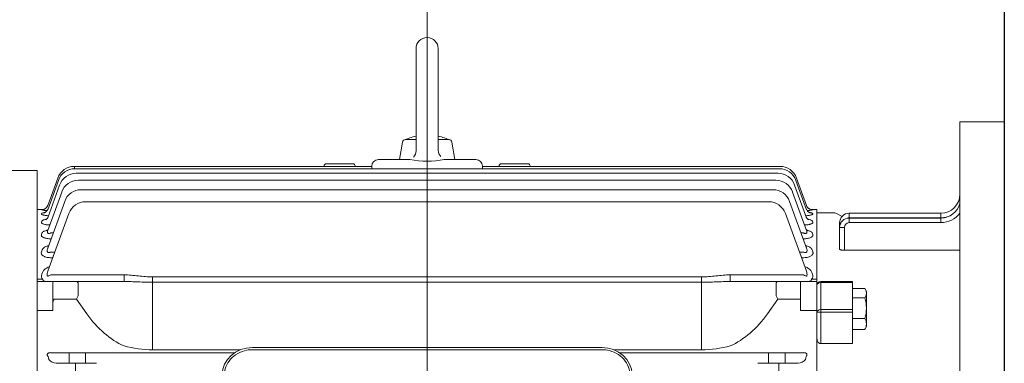
# Model space of a CAD drawing. Units: millimetres. Extents: x 18 to 2421, y 14 to 3565.
# Drawn here: x 369 to 813, y 1953 to 2108 of the extents above; entities that cross this region are included whole.
import ezdxf

# ---------------------------------------------------------------- set-up
doc = ezdxf.new("R2010")
doc.units = ezdxf.units.MM
doc.header["$LTSCALE"] = 30
doc.linetypes.add('CENTER2', pattern=[1.125, 0.75, -0.125, 0.125, -0.125])
doc.layers.get('DEFPOINTS').update_dxf_attribs({"linetype": 'CONTINUOUS'})
for name, color, linetype, lineweight in [('CENTER LINE', 1, 'CENTER2', 9), ('D', 7, 'CONTINUOUS', 9), ('O', 3, 'CONTINUOUS', 30), ('OUTLINE', 3, 'CONTINUOUS', 20)]:
    doc.layers.add(name, color=color, linetype=linetype, lineweight=lineweight)
doc.styles.get("Standard").update_dxf_attribs({"font": 'romans.shx', "width": 0.8, "bigfont": 'whgtxt.shx'})
doc.dimstyles.new('STANDARD$0', dxfattribs={"dimtxt": 3, "dimasz": 4, "dimexe": 1.4, "dimexo": 1.3, "dimgap": 1.4, "dimtad": 1, "dimdec": 4, "dimdsep": 46, "dimtxsty": 'Standard', "dimblk": 'OPEN30', "dimcen": 0, "dimclrd": 256, "dimclre": 256, "dimazin": 2, "dimtfac": 1, "dimtdec": 4, "dimtmove": 0, "dimatfit": 3, "dimldrblk": 'OPEN30', "dimfxl": 0, "dimtolj": 1, "dimtzin": 0, "dimlwd": -1, "dimlwe": -1, "dimarcsym": 0})

# ---------------------------------------------------------------- blocks, each defined once
blk = doc.blocks.new('A$C02BB6E5B')
at = {"layer": 'CENTER LINE', "ltscale": 8}
blk.add_line((357.79, 2.41), (357.79, 453.58), dxfattribs=at)
at = {"layer": 'OUTLINE'}
for p, q in [((352.79, 433), (352.79, 386.95)), ((362.79, 433), (362.79, 387.14)), ((598.29, 400), (598.29, 30.81)), ((598.29, 400), (618.29, 400)), ((618.29, 0), (618.29, 400)), ((348.14, 392), (352.79, 392)), ((362.79, 392), (367.45, 392)), ((345.29, 383), (346.66, 390.76)), ((370.29, 383), (368.92, 390.76)), ((335.79, 383), (350.04, 383)), ((365.54, 383), (379.79, 383)), ((181.79, 378), (77.69, 378)), ((181.79, 378), (181.79, 23.6)), ((198.52, 379.87), (332.79, 379.87)), ((198.52, 378.83), (198.52, 379.87)), ((198.81, 378.84), (516.77, 378.84)), ((311.29, 379.87), (311.29, 380.09)), ((324.29, 381.09), (312.29, 381.09)), ((325.29, 380.09), (325.29, 379.87)), ((332.79, 378.84), (332.79, 380)), ((382.79, 380), (382.79, 378.84)), ((382.79, 379.87), (517.06, 379.87)), ((390.29, 379.87), (390.29, 380.09)), ((403.29, 381.09), (391.29, 381.09)), ((404.29, 380.09), (404.29, 379.87)), ((186.48, 360.37), (191.29, 373.57)), ((186.5, 362.22), (191.01, 374.61)), ((199.39, 376.76), (516.19, 376.76)), ((200.32, 373.61), (515.26, 373.61)), ((524.29, 373.57), (529.1, 360.37)), ((524.57, 374.61), (529.08, 362.22)), ((186.48, 356.66), (191.88, 371.49)), ((201.67, 369.35), (513.91, 369.35)), ((523.7, 371.49), (529.1, 356.66)), ((186.47, 350.94), (192.81, 368.34)), ((522.77, 368.34), (529.11, 350.94)), ((181.79, 360.5), (184.72, 360.5)), ((183.68, 360.25), (183.7, 360.31)), ((186.47, 342.97), (194.16, 364.08)), ((203.57, 363.93), (512, 363.93)), ((521.42, 364.08), (529.11, 342.97)), ((533.79, 360.5), (530.86, 360.5)), ((531.88, 360.31), (531.9, 360.25)), ((533.79, 39.5), (533.79, 360.5)), ((183.66, 358.43), (183.74, 358.64)), ((186.59, 332.65), (196.06, 358.66)), ((519.52, 358.66), (528.99, 332.65)), ((531.84, 358.64), (531.91, 358.43)), ((533.79, 359), (541.18, 359)), ((542.57, 358.66), (545.12, 357.33)), ((545.12, 357.33), (545.12, 357.33)), ((548.32, 358.76), (589.72, 358.76)), ((548.32, 356.69), (548.32, 358.76)), ((589.72, 356.69), (548.32, 356.69)), ((548.32, 356.6), (589.72, 356.6)), ((548.32, 354.53), (548.32, 356.6)), ((589.72, 356.69), (589.72, 358.76)), ((589.72, 354.53), (589.72, 356.6)), ((183.66, 354.79), (183.8, 355.17)), ((531.78, 355.17), (531.92, 354.79)), ((544.03, 342.52), (544.03, 354.47)), ((546.17, 352.39), (546.17, 342.05)), ((589.72, 354.53), (548.32, 354.53)), ((183.65, 349.18), (183.88, 349.8)), ((187.93, 349.89), (188.99, 349.89)), ((188.03, 347.24), (187.93, 347.24)), ((526.59, 349.89), (527.65, 349.89)), ((527.65, 347.24), (527.55, 347.24)), ((531.7, 349.8), (531.92, 349.18)), ((183.65, 341.35), (184.01, 342.32)), ((531.57, 342.32), (531.93, 341.35)), ((187.67, 341.21), (189.71, 341.21)), ((188.8, 338.72), (187.67, 338.72)), ((525.87, 341.21), (527.91, 341.21)), ((527.91, 338.72), (526.78, 338.72)), ((598.29, 342.05), (546.17, 342.05)), ((181.79, 328.98), (184.2, 328.98)), ((183.77, 331.23), (184.09, 332.09)), ((187.83, 330.96), (220.96, 330.96)), ((220.96, 328), (220.96, 330.96)), ((233.86, 330.05), (233.86, 297.18)), ((233.86, 330.05), (481.72, 330.05)), ((481.72, 330.05), (481.72, 297.18)), ((494.62, 330.96), (527.75, 330.96)), ((494.62, 328), (494.62, 330.96)), ((531.38, 328.98), (533.79, 328.98)), ((531.49, 332.09), (531.81, 331.23)), ((181.79, 328), (220.96, 328)), ((188.79, 314.87), (188.79, 327.5)), ((200.29, 327), (200.29, 321.9)), ((481.72, 327.63), (233.86, 327.63)), ((494.62, 328), (533.79, 328)), ((515.29, 321.9), (515.29, 327)), ((526.29, 314.87), (526.29, 328)), ((535.5, 328), (549.79, 328)), ((535.5, 328), (535.5, 299.97)), ((549.79, 327.5), (535.5, 327.5)), ((549.79, 328), (549.79, 299.97)), ((555.4, 324.84), (549.79, 324.84)), ((556.19, 323.48), (555.52, 324.63)), ((199.46, 320.07), (189.38, 320.07)), ((200.19, 321.49), (199.46, 320.07)), ((204.16, 313.43), (199.46, 320.07)), ((516.12, 320.07), (511.42, 313.43)), ((515.39, 321.49), (516.12, 320.07)), ((526.29, 320.07), (516.12, 320.07)), ((555.4, 320.59), (549.79, 320.59)), ((556.19, 307.75), (556.19, 323.48)), ((188.79, 314.87), (181.79, 314.87)), ((533.79, 314.87), (526.29, 314.87)), ((549.79, 314.12), (533.79, 314.12)), ((535.5, 315.33), (549.79, 315.33)), ((555.4, 311.36), (549.79, 311.36)), ((555.52, 306.59), (556.19, 307.75)), ((555.4, 306.38), (549.79, 306.38)), ((278.99, 298.24), (436.59, 298.24)), ((549.79, 299.97), (535.5, 299.97)), ((187.87, 295.89), (270.91, 295.89)), ((196.1, 295.89), (196.1, 291.17)), ((203.62, 291.15), (203.62, 295.89)), ((233.86, 297.18), (273.42, 297.18)), ((278.99, 297.24), (436.59, 297.24)), ((442.15, 297.18), (481.72, 297.18)), ((527.71, 295.89), (444.66, 295.89)), ((511.96, 291.15), (511.96, 295.89)), ((519.48, 295.89), (519.48, 291.17)), ((198.99, 291.17), (190.3, 291.17)), ((198.99, 291.17), (198.99, 279.22)), ((208.47, 291.11), (202.99, 291.15)), ((507.11, 291.11), (512.59, 291.15)), ((516.59, 291.17), (525.28, 291.17)), ((516.59, 291.17), (516.59, 279.22))]:
    blk.add_line(p, q, dxfattribs=at)
for points in [[(351.62, 384.12), (352.12, 384.72), (352.49, 385.42), (352.71, 386.17), (352.79, 386.95)], [(362.79, 387.14), (362.87, 386.36), (363.09, 385.61), (363.46, 384.91), (363.96, 384.31)]]:
    blk.add_lwpolyline(points, dxfattribs=at)
for centre, radius, start, end in [((357.79, 433), 5, 0, 180), ((348.14, 390.5), 1.5, 90, 169.9999), ((357.79, 368.84), 25.16, 101.4642, 114.9675), ((357.79, 368.84), 25.16, 65.0323, 78.5355), ((367.45, 390.5), 1.5, 10.0001, 90.0004), ((335.79, 380), 3, 90, 180), ((357.79, 420.36), 38.15, 258.2867, 281.7133), ((379.79, 380), 3, 0, 90), ((198.52, 371.87), 8, 90, 160), ((198.81, 370.84), 8, 90, 160), ((312.29, 380.09), 1, 90, 180), ((324.29, 380.09), 1, 0, 90), ((391.29, 380.09), 1, 90, 180), ((403.29, 380.09), 1, 0, 90), ((516.77, 370.84), 8, 20, 90), ((517.06, 371.87), 8, 20, 90), ((199.39, 368.76), 8, 90, 160), ((200.32, 365.61), 8, 90, 160), ((515.26, 365.61), 8, 20, 90), ((516.19, 368.76), 8, 20, 90), ((201.67, 361.35), 8, 90, 160), ((513.91, 361.35), 8, 20, 90), ((589.72, 367.33), 8.57, 270, 0), ((187.53, 381.36), 21.46, 259.6707, 266.4646), ((187.17, 329.72), 30.79, 95.4357, 96.4721), ((203.57, 355.93), 8, 90, 160), ((512, 355.93), 8, 20, 90), ((528.09, 380.73), 20.83, 273.4826, 280.5306), ((528.5, 332.62), 27.9, 83.0381, 84.2578), ((589.65, 365.58), 8.98, 270.418, 344.1326), ((541.18, 356), 3, 62.4472, 90), ((548.32, 354.47), 4.29, 90, 180), ((548.32, 352.31), 4.29, 90, 180), ((548.32, 354.55), 2.14, 90, 113.459), ((589.72, 365.24), 10.71, 270, 323.1301), ((589.72, 367.4), 10.71, 270, 284.6563), ((548.32, 352.39), 2.14, 90, 180), ((185.74, 330.44), 2.12, 158.317, 223.4731), ((190, 331.14), 3.73, 156.084, 188.3247), ((525.58, 331.14), 3.73, 351.6705, 23.9208), ((529.84, 330.44), 2.12, 316.4615, 21.7485), ((189.29, 327.5), 0.5, 90, 180), ((535.5, 326.29), 1.71, 90, 180), ((552.54, 322.71), 3.56, 323.36, 36.64), ((540.7, 315.97), 15.4, 342.5705, 17.4295), ((551.37, 308.87), 4.73, 328.3118, 31.6882), ((552.54, 308.51), 3.56, 323.36, 327.354), ((234.22, 349.18), 52, 255.2244, 269.6025), ((481.36, 349.18), 52, 270.3977, 284.7754), ((190.42, 295.55), 4.39, 217.8794, 268.5158), ((199.08, -203.73), 494.89, 89.5472, 90.0103), ((516.5, -203.73), 494.89, 89.9897, 90.4528), ((525.16, 295.55), 4.39, 271.4842, 322.1206)]:
    blk.add_arc(centre, radius, start, end, dxfattribs=at)
for centre, major_axis, ratio, start_param, end_param in [((183.7, 363.31), (-2.82, 1.03), 0.998689, 1.919441, 2.788324), ((183.7, 363.31), (-2.82, 1.03), 0.998689, 2.78152, 3.141593), ((183.7, 363.31), (-2.82, 1.03), 0.998689, 2.788324, 3.141593), ((531.88, 363.31), (2.82, 1.03), 0.998689, 3.141593, 3.475127), ((531.88, 363.31), (2.82, 1.03), 0.998689, 3.475127, 4.363745), ((546.17, 354.47), (-2.14, 0), 0.034899, -0.776951, 0), ((546.17, 352.31), (-2.14, 0), 0.034899, -1.570796, 0), ((187.85, 331), (2.24, 1.03), 0.009959, 4.28109, 4.69837), ((527.73, 331), (-2.24, 1.03), 0.009959, 1.584815, 2.002095), ((199.46, 326), (0, 2), 0.517638, -0.785398, 0), ((197.46, 326), (2.73, 1.41), 0.517638, -0.261799, 0), ((518.12, 326), (-2.73, 1.41), 0.517638, 0, 0.261799), ((516.12, 326), (0, 2), 0.517638, 0, 0.785398), ((535.5, 326.29), (-1.71, 0), 0.707107, 4.712389, 6.283185), ((190.79, 318.07), (0, 2.83), 0.707107, 0.785398, 1.570796), ((197.46, 322.9), (-2.73, 1.41), 0.517638, 3.141593, 3.403392), ((518.12, 322.9), (2.73, 1.41), 0.517638, 2.879793, 3.141593), ((233.86, 355.43), (0, 59.4), 0.707107, 2.356194, 2.829406), ((481.72, 355.43), (0, 59.4), 0.707107, 3.453779, 3.926991), ((535.5, 314.12), (-1.71, 0), 0.707107, 4.712389, 6.283185), ((278.99, 286.03), (-13.7, 0), 0.891007, 4.712389, 6.283185), ((436.59, 286.03), (-13.7, 0), 0.891007, 3.141593, 4.712389), ((527.69, 294.14), (2.24, 0.08), 0.782548, 1.117806, 1.535086), ((577.6, 199.99), (0, 163.5), 0.36397, 0.957244, 0.966697)]:
    blk.add_ellipse(centre, major_axis=major_axis, ratio=ratio, start_param=start_param, end_param=end_param, dxfattribs=at)
at = {"layer": 'OUTLINE', "extrusion": (0, 0, -1)}
for centre, major_axis, ratio, start_param, end_param in [((137.98, 199.99), (0, 163.5), 0.36397, 0.957244, 0.966697), ((187.89, 294.14), (-2.24, 0.08), 0.782548, 1.117806, 1.535086)]:
    blk.add_ellipse(centre, major_axis=major_axis, ratio=ratio, start_param=start_param, end_param=end_param, dxfattribs=at)
at = {"layer": 'OUTLINE'}
for points, knots in [([(185.98, 361.38), (185.88, 361.26), (185.67, 361.03), (185.27, 360.74), (184.87, 360.55), (184.56, 360.45), (184.38, 360.41), (184.3, 360.39), (184.29, 360.39), (184.29, 360.39)], [0, 0, 0, 0, 0.0512429, 0.1120656, 0.1644646, 0.2069731, 0.2392088, 0.2691123, 0.2948908, 0.2948908, 0.2948908, 0.2948908]), ([(186.51, 360.51), (186.46, 360.38), (186.35, 360.08), (186.03, 359.66), (185.66, 359.31), (185.32, 359.1), (185.1, 359), (185.05, 358.99), (185.05, 358.98), (185.05, 358.98)], [0, 0, 0, 0, 0.0480992, 0.1256444, 0.1944203, 0.2540524, 0.3076014, 0.3572453, 0.3616249, 0.3616249, 0.3616249, 0.3616249]), ([(530.53, 358.99), (530.53, 358.99), (530.51, 358.99), (530.4, 359.03), (530.1, 359.19), (529.69, 359.5), (529.28, 359.99), (529.12, 360.37), (529.03, 360.58)], [0.6325086, 0.6325086, 0.6325086, 0.6325086, 0.6588506, 0.7098507, 0.7659399, 0.8382314, 0.9222795, 1, 1, 1, 1]), ([(531.29, 360.39), (531.29, 360.39), (531.29, 360.39), (531.26, 360.39), (531.1, 360.42), (530.79, 360.51), (530.36, 360.71), (529.9, 361.02), (529.68, 361.28), (529.56, 361.43)], [0.6598009, 0.6598009, 0.6598009, 0.6598009, 0.6628732, 0.7053034, 0.7423906, 0.789112, 0.8582348, 0.933769, 1, 1, 1, 1]), ([(186.83, 357.65), (186.73, 357.66), (186.63, 357.66), (186.24, 357.69), (185.96, 357.72), (185.44, 357.78), (185.19, 357.82), (184.74, 357.89), (184.54, 357.94), (184.29, 358.01), (184.21, 358.03), (184.06, 358.08), (184, 358.1), (183.83, 358.18), (183.75, 358.23), (183.66, 358.33), (183.65, 358.38), (183.66, 358.43)], [0.2067239, 0.2067239, 0.2067239, 0.2067239, 0.25, 0.25, 0.375, 0.375, 0.5, 0.5, 0.625, 0.625, 0.6875, 0.6875, 0.75, 0.75, 0.875, 0.875, 1, 1, 1, 1]), ([(183.74, 358.64), (183.76, 358.69), (183.81, 358.73), (183.98, 358.82), (184.1, 358.87), (184.39, 358.95), (184.57, 358.98), (184.85, 359.03), (184.93, 359.04), (185.02, 359.06)], [0, 0, 0, 0, 0.125, 0.125, 0.25, 0.25, 0.375, 0.375, 0.4254069, 0.4254069, 0.4254069, 0.4254069]), ([(183.8, 355.17), (183.83, 355.25), (183.89, 355.33), (184.09, 355.49), (184.22, 355.56), (184.53, 355.7), (184.71, 355.77), (185.12, 355.89), (185.36, 355.95), (185.7, 356.02), (185.8, 356.03), (185.9, 356.05)], [0, 0, 0, 0, 0.125, 0.125, 0.25, 0.25, 0.375, 0.375, 0.5, 0.5, 0.5483299, 0.5483299, 0.5483299, 0.5483299]), ([(186.59, 357.04), (186.58, 356.97), (186.51, 356.72), (186.25, 356.35), (185.94, 356.02), (185.7, 355.85), (185.62, 355.82), (185.62, 355.81), (185.62, 355.81)], [0, 0, 0, 0, 0.0277278, 0.1183308, 0.1970689, 0.267625, 0.3363195, 0.3424698, 0.3424698, 0.3424698, 0.3424698]), ([(531.91, 358.43), (531.93, 358.38), (531.92, 358.33), (531.83, 358.23), (531.75, 358.18), (531.52, 358.08), (531.38, 358.03), (531.04, 357.94), (530.84, 357.89), (530.4, 357.82), (530.15, 357.78), (529.62, 357.72), (529.34, 357.69), (528.95, 357.66), (528.85, 357.66), (528.74, 357.65)], [0, 0, 0, 0, 0.125, 0.125, 0.25, 0.25, 0.375, 0.375, 0.5, 0.5, 0.625, 0.625, 0.75, 0.75, 0.793992, 0.793992, 0.793992, 0.793992]), ([(529.96, 355.82), (529.96, 355.82), (529.93, 355.83), (529.77, 355.92), (529.45, 356.2), (529.14, 356.6), (529.03, 356.91), (528.98, 357.06)], [0.6545648, 0.6545648, 0.6545648, 0.6545648, 0.6971742, 0.7688387, 0.8458247, 0.9405804, 1, 1, 1, 1]), ([(529.66, 356.06), (529.76, 356.04), (529.87, 356.02), (530.22, 355.95), (530.45, 355.89), (530.76, 355.8), (530.86, 355.77), (531.04, 355.7), (531.13, 355.67), (531.36, 355.56), (531.49, 355.49), (531.68, 355.33), (531.75, 355.25), (531.78, 355.17)], [0.4487508, 0.4487508, 0.4487508, 0.4487508, 0.5, 0.5, 0.625, 0.625, 0.6875, 0.6875, 0.75, 0.75, 0.875, 0.875, 1, 1, 1, 1]), ([(530.58, 359.05), (530.66, 359.04), (530.73, 359.03), (530.91, 359), (531, 358.98), (531.18, 358.95), (531.26, 358.93), (531.48, 358.87), (531.6, 358.82), (531.77, 358.73), (531.82, 358.69), (531.84, 358.64)], [0.5784567, 0.5784567, 0.5784567, 0.5784567, 0.625, 0.625, 0.6875, 0.6875, 0.75, 0.75, 0.875, 0.875, 1, 1, 1, 1]), ([(187.38, 353.45), (187.33, 353.46), (187.27, 353.46), (187.07, 353.47), (186.92, 353.48), (186.62, 353.51), (186.47, 353.52), (186.03, 353.57), (185.76, 353.62), (185.25, 353.72), (185, 353.78), (184.58, 353.91), (184.39, 353.98), (184.07, 354.13), (183.95, 354.21), (183.75, 354.37), (183.69, 354.46), (183.63, 354.62), (183.63, 354.71), (183.66, 354.79)], [0.102633, 0.102633, 0.102633, 0.102633, 0.125, 0.125, 0.1875, 0.1875, 0.25, 0.25, 0.375, 0.375, 0.5, 0.5, 0.625, 0.625, 0.75, 0.75, 0.875, 0.875, 1, 1, 1, 1]), ([(186.68, 351.57), (186.67, 351.51), (186.61, 351.29), (186.39, 350.99), (186.19, 350.78), (186.12, 350.74), (186.12, 350.74)], [0, 0, 0, 0, 0.029875, 0.1324547, 0.2207546, 0.3061654, 0.3061654, 0.3061654, 0.3061654]), ([(531.92, 354.79), (531.95, 354.71), (531.95, 354.62), (531.89, 354.46), (531.83, 354.37), (531.63, 354.21), (531.51, 354.13), (531.27, 354.02), (531.18, 353.98), (531, 353.91), (530.8, 353.84), (530.57, 353.78), (530.34, 353.72), (530.21, 353.69), (529.82, 353.62), (529.55, 353.57), (528.97, 353.51), (528.66, 353.48), (528.3, 353.46), (528.25, 353.46), (528.19, 353.45)], [0, 0, 0, 0, 0.125, 0.125, 0.25, 0.25, 0.375, 0.375, 0.4375, 0.4375, 0.5, 0.5625, 0.5625, 0.625, 0.625, 0.75, 0.75, 0.875, 0.875, 0.8974266, 0.8974266, 0.8974266, 0.8974266]), ([(529.45, 350.74), (529.45, 350.74), (529.42, 350.76), (529.27, 350.9), (529.02, 351.2), (528.93, 351.46), (528.89, 351.59)], [0.6934848, 0.6934848, 0.6934848, 0.6934848, 0.7488968, 0.8366342, 0.934179, 1, 1, 1, 1]), ([(187.93, 347.24), (187.61, 347.24), (187.3, 347.25), (186.68, 347.3), (186.38, 347.34), (185.8, 347.44), (185.53, 347.5), (185.15, 347.61), (185.03, 347.65), (184.8, 347.74), (184.7, 347.78), (184.39, 347.93), (184.22, 348.03), (183.94, 348.25), (183.83, 348.36), (183.6, 348.71), (183.57, 348.95), (183.65, 349.18)], [0, 0, 0, 0, 0.125, 0.125, 0.25, 0.25, 0.375, 0.375, 0.4375, 0.4375, 0.5, 0.5, 0.625, 0.625, 0.75, 0.75, 1, 1, 1, 1]), ([(183.88, 349.8), (183.93, 349.92), (184.01, 350.03), (184.22, 350.26), (184.36, 350.36), (184.69, 350.57), (184.88, 350.66), (185.31, 350.84), (185.55, 350.93), (186, 351.06), (186.21, 351.11), (186.43, 351.16)], [0, 0, 0, 0, 0.125, 0.125, 0.25, 0.25, 0.375, 0.375, 0.5, 0.5, 0.5979751, 0.5979751, 0.5979751, 0.5979751]), ([(186.47, 350.94), (186.4, 350.75), (186.36, 350.55), (186.35, 350.27), (186.36, 350.17), (186.42, 350), (186.46, 349.92), (186.59, 349.78), (186.68, 349.73), (186.9, 349.66), (187.02, 349.65), (187.28, 349.67), (187.41, 349.7), (187.67, 349.78), (187.8, 349.83), (187.93, 349.89)], [0, 0, 0, 0, 0.25, 0.25, 0.375, 0.375, 0.5, 0.5, 0.625, 0.625, 0.75, 0.75, 0.875, 0.875, 1, 1, 1, 1]), ([(527.65, 349.89), (527.78, 349.83), (527.9, 349.78), (528.16, 349.7), (528.3, 349.67), (528.56, 349.65), (528.68, 349.66), (528.9, 349.73), (528.98, 349.78), (529.12, 349.92), (529.16, 350), (529.21, 350.17), (529.22, 350.27), (529.22, 350.55), (529.18, 350.75), (529.11, 350.94)], [0, 0, 0, 0, 0.125, 0.125, 0.25, 0.25, 0.375, 0.375, 0.5, 0.5, 0.625, 0.625, 0.75, 0.75, 1, 1, 1, 1]), ([(531.92, 349.18), (531.97, 349.07), (531.98, 348.95), (531.96, 348.77), (531.94, 348.71), (531.9, 348.6), (531.87, 348.54), (531.75, 348.36), (531.64, 348.25), (531.36, 348.03), (531.19, 347.93), (530.79, 347.74), (530.56, 347.65), (530.05, 347.5), (529.78, 347.44), (529.21, 347.34), (528.9, 347.3), (528.28, 347.25), (527.97, 347.24), (527.65, 347.24)], [0, 0, 0, 0, 0.125, 0.125, 0.1875, 0.1875, 0.25, 0.25, 0.375, 0.375, 0.5, 0.5, 0.625, 0.625, 0.75, 0.75, 0.875, 0.875, 1, 1, 1, 1]), ([(529.13, 351.16), (529.36, 351.11), (529.58, 351.06), (530.03, 350.92), (530.27, 350.84), (530.7, 350.67), (530.89, 350.57), (531.22, 350.36), (531.36, 350.26), (531.57, 350.03), (531.65, 349.92), (531.7, 349.8)], [0.4002684, 0.4002684, 0.4002684, 0.4002684, 0.5, 0.5, 0.625, 0.625, 0.75, 0.75, 0.875, 0.875, 1, 1, 1, 1]), ([(184.01, 342.32), (184.13, 342.64), (184.37, 342.93), (184.89, 343.34), (185.09, 343.47), (185.53, 343.71), (185.77, 343.83), (186.29, 344.03), (186.57, 344.12), (186.86, 344.2)], [0, 0, 0, 0, 0.25, 0.25, 0.375, 0.375, 0.5, 0.5, 0.6227909, 0.6227909, 0.6227909, 0.6227909]), ([(186.47, 342.97), (186.38, 342.73), (186.32, 342.49), (186.27, 342.13), (186.26, 342.01), (186.26, 341.77), (186.28, 341.65), (186.35, 341.43), (186.4, 341.33), (186.56, 341.15), (186.68, 341.09), (186.94, 341.03), (187.09, 341.03), (187.39, 341.1), (187.53, 341.15), (187.67, 341.21)], [0, 0, 0, 0, 0.25, 0.25, 0.375, 0.375, 0.5, 0.5, 0.625, 0.625, 0.75, 0.75, 0.875, 0.875, 1, 1, 1, 1]), ([(186.8, 343.93), (186.79, 343.87), (186.73, 343.69), (186.62, 343.57), (186.59, 343.54), (186.59, 343.54)], [0, 0, 0, 0, 0.0468301, 0.162252, 0.2321647, 0.2321647, 0.2321647, 0.2321647]), ([(527.91, 341.21), (528.05, 341.15), (528.19, 341.1), (528.41, 341.05), (528.48, 341.04), (528.63, 341.04), (528.7, 341.04), (528.9, 341.08), (529.02, 341.15), (529.18, 341.33), (529.23, 341.43), (529.33, 341.77), (529.33, 342.01), (529.26, 342.49), (529.19, 342.73), (529.11, 342.97)], [0, 0, 0, 0, 0.125, 0.125, 0.1875, 0.1875, 0.25, 0.25, 0.375, 0.375, 0.5, 0.5, 0.75, 0.75, 1, 1, 1, 1]), ([(528.7, 344.2), (528.7, 344.2), (528.7, 344.2), (529, 344.12), (529.28, 344.03), (529.8, 343.83), (530.04, 343.72), (530.49, 343.48), (530.69, 343.34), (531.03, 343.07), (531.18, 342.93), (531.42, 342.63), (531.51, 342.48), (531.57, 342.32)], [0.3745249, 0.3745249, 0.3745249, 0.3745249, 0.375, 0.375, 0.5, 0.5, 0.625, 0.625, 0.75, 0.75, 0.875, 0.875, 1, 1, 1, 1]), ([(528.99, 343.54), (528.99, 343.54), (528.98, 343.55), (528.88, 343.65), (528.8, 343.86), (528.76, 343.97)], [0.760766, 0.760766, 0.760766, 0.760766, 0.8010805, 0.907267, 1, 1, 1, 1]), ([(546.17, 342.05), (546.03, 342.05), (545.89, 342.06), (545.61, 342.07), (545.47, 342.08), (545.21, 342.1), (545.09, 342.12), (544.86, 342.15), (544.75, 342.17), (544.45, 342.24), (544.3, 342.29), (544.14, 342.37), (544.1, 342.4), (544.05, 342.46), (544.03, 342.49), (544.03, 342.52)], [0, 0, 0, 0, 0.125, 0.125, 0.25, 0.25, 0.375, 0.375, 0.5, 0.5, 0.75, 0.75, 0.875, 0.875, 1, 1, 1, 1]), ([(187.67, 338.72), (187.35, 338.72), (187.03, 338.74), (186.4, 338.81), (186.09, 338.87), (185.66, 338.97), (185.52, 339.01), (185.26, 339.1), (185.13, 339.15), (184.76, 339.31), (184.55, 339.43), (184.27, 339.63), (184.18, 339.69), (184.03, 339.83), (183.97, 339.91), (183.79, 340.13), (183.7, 340.28), (183.53, 340.74), (183.54, 341.05), (183.65, 341.35)], [0, 0, 0, 0, 0.125, 0.125, 0.25, 0.25, 0.3125, 0.3125, 0.375, 0.375, 0.5, 0.5, 0.5625, 0.5625, 0.625, 0.625, 0.75, 0.75, 1, 1, 1, 1]), ([(531.93, 341.35), (531.98, 341.2), (532.01, 341.05), (532.02, 340.74), (531.99, 340.59), (531.88, 340.28), (531.79, 340.13), (531.56, 339.84), (531.4, 339.69), (531.04, 339.43), (530.83, 339.31), (530.34, 339.1), (530.07, 339.01), (529.49, 338.87), (529.18, 338.81), (528.56, 338.74), (528.23, 338.72), (527.91, 338.72)], [0, 0, 0, 0, 0.125, 0.125, 0.25, 0.25, 0.375, 0.375, 0.5, 0.5, 0.625, 0.625, 0.75, 0.75, 0.875, 0.875, 1, 1, 1, 1]), ([(184.09, 332.09), (184.25, 332.51), (184.52, 332.9), (185.07, 333.44), (185.28, 333.61), (185.74, 333.93), (185.99, 334.08), (186.53, 334.36), (186.82, 334.49), (187.19, 334.63), (187.25, 334.65), (187.31, 334.67)], [0, 0, 0, 0, 0.25, 0.25, 0.375, 0.375, 0.5, 0.5, 0.625, 0.625, 0.6494074, 0.6494074, 0.6494074, 0.6494074]), ([(528.29, 334.66), (528.35, 334.64), (528.4, 334.62), (528.76, 334.49), (529.05, 334.36), (529.59, 334.09), (529.84, 333.93), (530.3, 333.61), (530.51, 333.44), (530.88, 333.08), (531.03, 332.89), (531.3, 332.51), (531.41, 332.3), (531.49, 332.09)], [0.3540852, 0.3540852, 0.3540852, 0.3540852, 0.375, 0.375, 0.5, 0.5, 0.625, 0.625, 0.75, 0.75, 0.875, 0.875, 1, 1, 1, 1]), ([(185.78, 328), (185.58, 328), (185.39, 328.01), (185.05, 328.08), (184.91, 328.14), (184.65, 328.3), (184.53, 328.4), (184.34, 328.66), (184.27, 328.81), (184.2, 328.98)], [0, 0, 0, 0, 0.25, 0.25, 0.5, 0.5, 0.75, 0.75, 1, 1, 1, 1]), ([(186.31, 330.6), (186.32, 330.54), (186.35, 330.49), (186.44, 330.43), (186.5, 330.43), (186.62, 330.44), (186.68, 330.45), (186.8, 330.5), (186.86, 330.52), (186.93, 330.55)], [0, 0, 0, 0, 0.25, 0.25, 0.5, 0.5, 0.75, 0.75, 1, 1, 1, 1]), ([(220.96, 330.96), (223.12, 330.96), (225.26, 330.72), (228.48, 330.38), (229.55, 330.26), (231.7, 330.1), (232.78, 330.05), (233.86, 330.05)], [0, 0, 0, 0, 0.5, 0.5, 0.75, 0.75, 1, 1, 1, 1]), ([(481.72, 330.05), (482.8, 330.05), (483.88, 330.1), (486.02, 330.26), (487.1, 330.38), (490.31, 330.72), (492.46, 330.96), (494.62, 330.96)], [0, 0, 0, 0, 0.25, 0.25, 0.5, 0.5, 1, 1, 1, 1]), ([(528.65, 330.55), (528.71, 330.52), (528.78, 330.5), (528.9, 330.45), (528.96, 330.44), (529.08, 330.43), (529.14, 330.43), (529.23, 330.49), (529.25, 330.54), (529.27, 330.6)], [0, 0, 0, 0, 0.25, 0.25, 0.5, 0.5, 0.75, 0.75, 1, 1, 1, 1]), ([(531.38, 328.98), (531.31, 328.81), (531.24, 328.66), (531.05, 328.4), (530.93, 328.3), (530.67, 328.14), (530.53, 328.08), (530.19, 328.01), (530, 328), (529.8, 328)], [0, 0, 0, 0, 0.25, 0.25, 0.5, 0.5, 0.75, 0.75, 1, 1, 1, 1]), ([(233.86, 327.63), (232.77, 327.63), (231.68, 327.65), (229.5, 327.71), (228.42, 327.76), (226.27, 327.85), (225.2, 327.9), (223.07, 327.97), (222.01, 328), (220.96, 328)], [0, 0, 0, 0, 0.25, 0.25, 0.5, 0.5, 0.75, 0.75, 1, 1, 1, 1]), ([(494.62, 328), (493.56, 328), (492.5, 327.97), (490.36, 327.9), (489.29, 327.85), (487.14, 327.76), (486.06, 327.71), (483.9, 327.65), (482.81, 327.63), (481.72, 327.63)], [0, 0, 0, 0, 0.25, 0.25, 0.5, 0.5, 0.75, 0.75, 1, 1, 1, 1]), ([(535.5, 299.97), (535.35, 299.97), (535.2, 300), (534.92, 300.1), (534.79, 300.17), (534.57, 300.34), (534.47, 300.44), (534.3, 300.64), (534.22, 300.75), (534.03, 301.08), (533.94, 301.32), (533.82, 301.8), (533.79, 302.04), (533.79, 302.29)], [0, 0, 0, 0, 0.125, 0.125, 0.25, 0.25, 0.375, 0.375, 0.5, 0.5, 0.75, 0.75, 1, 1, 1, 1]), ([(186.63, 294.13), (186.51, 294.31), (186.41, 294.49), (186.32, 294.78), (186.3, 294.88), (186.3, 295.09), (186.31, 295.2), (186.35, 295.31)], [0, 0, 0, 0, 0.5, 0.5, 0.75, 0.75, 1, 1, 1, 1]), ([(186.35, 295.31), (186.37, 295.35), (186.39, 295.39), (186.48, 295.49), (186.54, 295.53), (186.66, 295.61), (186.72, 295.64), (186.84, 295.7), (186.91, 295.72), (186.97, 295.75)], [0, 0, 0, 0, 0.25, 0.25, 0.5, 0.5, 0.75, 0.75, 1, 1, 1, 1]), ([(278.99, 297.24), (278.11, 297.24), (277.23, 297.16), (274.92, 296.73), (273.52, 296.23), (271, 294.84), (269.89, 293.95), (268.07, 291.9), (267.37, 290.74), (266.5, 288.39), (266.29, 287.21), (266.29, 286.03)], [4.712389, 4.712389, 4.712389, 4.712389, 4.918252, 4.918252, 5.266836, 5.266836, 5.615419, 5.615419, 5.964002, 5.964002, 6.283185, 6.283185, 6.283185, 6.283185]), ([(449.29, 286.03), (449.29, 286.84), (449.19, 287.66), (448.67, 289.74), (448.08, 290.98), (446.45, 293.21), (445.4, 294.21), (442.97, 295.81), (441.59, 296.42), (438.98, 297.09), (437.78, 297.24), (436.59, 297.24)], [3.141593, 3.141593, 3.141593, 3.141593, 3.361756, 3.361756, 3.71847, 3.71847, 4.075185, 4.075185, 4.4319, 4.4319, 4.712389, 4.712389, 4.712389, 4.712389]), ([(529.23, 295.31), (529.21, 295.35), (529.19, 295.39), (529.1, 295.49), (529.04, 295.53), (528.92, 295.61), (528.86, 295.64), (528.73, 295.7), (528.67, 295.72), (528.61, 295.75)], [0, 0, 0, 0, 0.25, 0.25, 0.5, 0.5, 0.75, 0.75, 1, 1, 1, 1]), ([(528.95, 294.13), (529.07, 294.31), (529.17, 294.49), (529.26, 294.78), (529.28, 294.88), (529.28, 295.09), (529.27, 295.2), (529.23, 295.31)], [0, 0, 0, 0, 0.5, 0.5, 0.75, 0.75, 1, 1, 1, 1])]:
    blk.add_open_spline(points, degree=3, knots=knots, dxfattribs=at)
blk = doc.blocks.new('*D27')
at = {"layer": 'D', "transparency": 16777216}
for p, q in [((207.52, 2003.13), (207.52, 2472.81)), ((1286.09, 1919.99), (1286.09, 2472.81)), ((1246.09, 2458.81), (247.52, 2458.81))]:
    blk.add_line(p, q, dxfattribs=at)
for points in [[(247.52, 2465.47), (247.52, 2452.14), (207.52, 2458.81)], [(1246.09, 2465.47), (1246.09, 2452.14), (1286.09, 2458.81)]]:
    blk.add_solid(points, dxfattribs=at)
at = {"layer": 'DEFPOINTS', "color": 0, "transparency": 16777216}
for p in [(207.52, 2458.81), (207.52, 1990.13), (1286.09, 1906.99)]:
    blk.add_point(p, dxfattribs=at)
at = {"layer": 'D', "color": 0, "transparency": 16777216, "insert": (746.77, 2487.81), "char_height": 30, "attachment_point": 5}
blk.add_mtext('\\A1;APPROX. 1085', dxfattribs=at)
blk = doc.blocks.new('_Open30')
at = {"layer": 'O', "color": 0, "lineweight": -2}
for p, q in [((-1, 0.268), (0, 0)), ((0, 0), (-1, -0.268)), ((0, 0), (-1, 0))]:
    blk.add_line(p, q, dxfattribs=at)

msp = doc.modelspace()

# ---------------------------------------------------------------- linework, layer by layer
at = {"layer": 'O'}
msp.add_line((813.09134, 2121.99238), (812.92553, 1540.09298), dxfattribs=at)

# ---------------------------------------------------------------- block references
at = {"layer": 'D'}
msp.add_blockref('A$C02BB6E5B', (194.72784, 1661.99238), dxfattribs=at)

# ---------------------------------------------------------------- dimensions: what is measured, and where the dimension line sits
dim = msp.add_linear_dim(base=(207.51725, 2458.80758), p1=(1286.09136, 1906.99238), p2=(207.51725, 1990.12572), text='APPROX. 1085', dimstyle='STANDARD$0', override={"dimscale": 10, "dimdec": 1, "dimsah": 1, "dimtmove": 0}, dxfattribs=at)
dim.commit()
dim.dimension.update_dxf_attribs({"geometry": '*D27', "text_midpoint": (746.76726, 2458.80758), "dimtype": 160})

doc.saveas('drawing.dxf')
